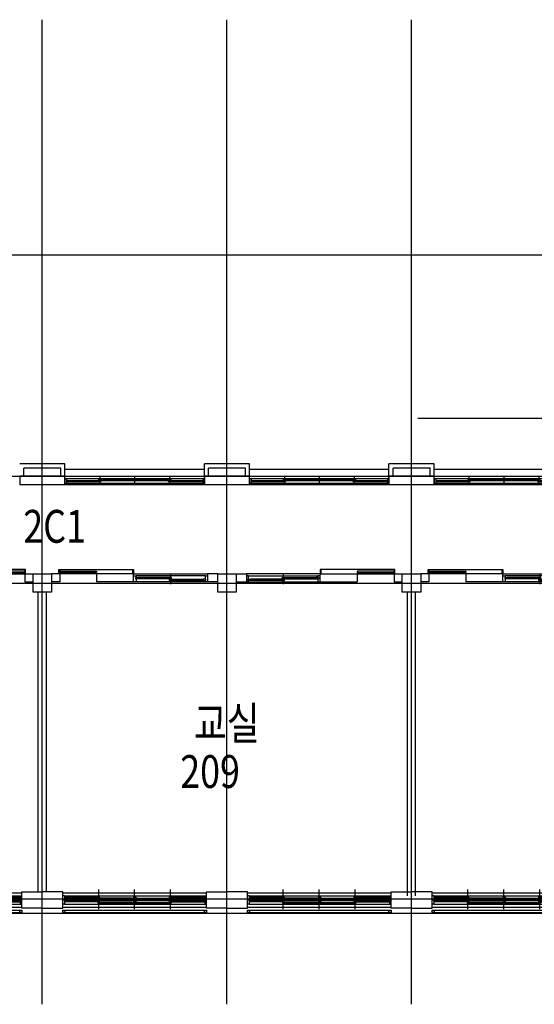
# Model space of a CAD drawing. Units: millimetres. Extents: x 0 to 1040748, y -4000 to 237600.
# Drawn here: x 787701 to 800243, y 69132 to 93124 of the extents above; entities that cross this region are included whole.
import ezdxf
from ezdxf.lldxf.tags import DXFTag

# ---------------------------------------------------------------- set-up
doc = ezdxf.new("R2010")
doc.units = ezdxf.units.MM
for name, color, linetype in [('ardm', 7, 'Continuous'), ('CEN', 1, 'CEN'), ('COL', 2, 'Continuous'), ('DF', 7, 'Continuous'), ('E1', 4, 'Continuous'), ('ele', 8, 'Continuous'), ('FIN', 6, 'Continuous'), ('HA', 9, 'Continuous'), ('SSS', 5, 'Continuous'), ('TEXT', 3, 'Continuous'), ('WAL', 3, 'Continuous'), ('WID', 6, 'Continuous')]:
    doc.layers.add(name, color=color, linetype=linetype)
doc.styles.add('울릉도', font='gulim.ttc')
tags = doc.linetypes.add('CEN', pattern=[35, 30, -2, 1, -2]).pattern_tags.tags
tags[10:11] = [DXFTag(74, 4), DXFTag(75, 0), DXFTag(340, '0'), DXFTag(46, 1.0), DXFTag(50, 0.0), DXFTag(44, 0.0), DXFTag(45, 0.0)]
tags[8:9] = [DXFTag(74, 4), DXFTag(75, 0), DXFTag(340, '0'), DXFTag(46, 1.0), DXFTag(50, 0.0), DXFTag(44, 0.0), DXFTag(45, 0.0)]
tags[6:7] = [DXFTag(74, 4), DXFTag(75, 0), DXFTag(340, '0'), DXFTag(46, 1.0), DXFTag(50, 0.0), DXFTag(44, 0.0), DXFTag(45, 0.0)]
tags[4:5] = [DXFTag(74, 4), DXFTag(75, 0), DXFTag(340, '0'), DXFTag(46, 1.0), DXFTag(50, 0.0), DXFTag(44, 0.0), DXFTag(45, 0.0)]

# ---------------------------------------------------------------- blocks, each defined once
blk = doc.blocks.new('j1')
blk.add_line((4075, 285), (4075, 255))
at = {"layer": 'CEN'}
blk.add_line((1375, 233), (1375, -32), dxfattribs=at)
at = {"layer": 'DF'}
blk.add_line((2265, 175), (2225, 175), dxfattribs=at)
for points in [[(2295, 225), (2295, 325), (2275, 325), (2275, 225)], [(4095, 225), (4095, 325), (4075, 325), (4075, 225)], [(517, 95), (575, 95), (575, 65), (517, 65), (517, 95)], [(2222, 135), (2172, 135), (2172, 105), (2222, 105), (2222, 135)], [(2225, 175), (2215, 175), (2215, 135), (2230, 135), (2230, 105), (2215, 105), (2215, 25), (2275, 25), (2275, 105), (2275, 105), (2275, 135), (2275, 135), (2275, 175), (2265, 175)]]:
    blk.add_lwpolyline(points, dxfattribs=at)
for points in [[(475, 175), (475, 25), (525, 25), (525, 65), (510, 65), (510, 95), (525, 95), (525, 175), (475, 175)], [(1350, 135), (1400, 135), (1400, 105), (1350, 105), (1350, 135)], [(1400, 95), (1350, 95), (1350, 65), (1400, 65), (1400, 95)]]:
    blk.add_lwpolyline(points, close=True, dxfattribs=at)
at = {"layer": 'FIN'}
blk.add_line((2275, 225), (475, 225), dxfattribs=at)
at = {"layer": 'SSS'}
for p, q in [((4075, 325), (2295, 325)), ((3175, 225), (4075, 225))]:
    blk.add_line(p, q, dxfattribs=at)
at = {"layer": 'WAL'}
for p, q in [((225, 225), (475, 225)), ((225, 25), (475, 25)), ((475, 225), (475, 25)), ((2275, 25), (2275, 225)), ((2275, 225), (3175, 225)), ((2275, 25), (3175, 25)), ((3175, 225), (3175, 25)), ((4075, 225), (4075, 25)), ((4075, 225), (4275, 225)), ((4075, 25), (4275, 25))]:
    blk.add_line(p, q, dxfattribs=at)
at = {"layer": 'WID', "color": 5}
for p, q in [((525, 175), (2215, 175)), ((525, 25), (2215, 25))]:
    blk.add_line(p, q, dxfattribs=at)
at = {"layer": 'WID'}
for p, q in [((1350, 95), (575, 95)), ((1350, 65), (575, 65)), ((1400, 135), (2172, 135)), ((1400, 105), (2172, 105))]:
    blk.add_line(p, q, dxfattribs=at)
blk.add_lwpolyline([(3175, 255), (4075, 255), (4075, 285), (3175, 285)], close=True, dxfattribs=at)
blk = doc.blocks.new('외창')
at = {"layer": 'WID'}
for p, q in [((0, 0), (3400, 0)), ((0, -120), (0, 0)), ((40, -120), (40, 0)), ((850, -170), (850, 47)), ((1700, -170), (1700, 47)), ((2550, -170), (2550, 47)), ((3360, -120), (3360, 0)), ((3400, -120), (3400, 0)), ((0, -120), (3400, -120)), ((40, -40), (880, -40)), ((40, -70), (3360, -70)), ((820, -100), (820, -70)), ((820, -100), (2580, -100)), ((880, -70), (880, -40)), ((2520, -70), (2520, -40)), ((2520, -40), (3360, -40)), ((2580, -100), (2580, -70))]:
    blk.add_line(p, q, dxfattribs=at)
blk = doc.blocks.new('A$C0B9F5DAF')
at = {"layer": 'CEN'}
for p, q in [((1375, 78), (1375, 458)), ((1375, -22), (1375, 358)), ((2250, 78), (2250, 458)), ((2250, -22), (2250, 358)), ((3125, 78), (3125, 458)), ((3125, -22), (3125, 358))]:
    blk.add_line(p, q, dxfattribs=at)
at = {"layer": 'COL'}
for points in [[(0, 0), (500, 0), (500, 400), (0, 400)], [(4500, 0), (4000, 0), (4000, 400), (4500, 400)]]:
    blk.add_lwpolyline(points, dxfattribs=at)
at = {"layer": 'DF'}
for p, q in [((500, 200), (500, 300)), ((540, 300), (500, 300)), ((540, 300), (540, 200)), ((549, 267), (540, 267)), ((2230, 200), (2230, 300)), ((2230, 300), (2270, 300)), ((2270, 300), (2270, 200)), ((3951, 267), (3960, 267)), ((3960, 300), (3960, 200)), ((3960, 300), (4000, 300)), ((4000, 200), (4000, 300)), ((500, 100), (500, 200)), ((540, 200), (500, 200)), ((540, 200), (500, 200)), ((540, 100), (500, 100)), ((540, 200), (540, 100)), ((549, 167), (540, 167)), ((2221, 232), (2230, 232)), ((2221, 132), (2230, 132)), ((2230, 100), (2230, 200)), ((2230, 200), (2270, 200)), ((2230, 200), (2270, 200)), ((2230, 100), (2270, 100)), ((2279, 232), (2270, 232)), ((2270, 200), (2270, 100)), ((2279, 132), (2270, 132)), ((3951, 167), (3960, 167)), ((3960, 200), (3960, 100)), ((3960, 200), (4000, 200)), ((3960, 200), (4000, 200)), ((3960, 100), (4000, 100)), ((4000, 100), (4000, 200))]:
    blk.add_line(p, q, dxfattribs=at)
for points in [[(540, 280), (580, 280), (580, 255), (540, 255)], [(1395, 255), (1395, 280), (1355, 280), (1355, 255), (1395, 255)], [(1355, 220), (1395, 220), (1395, 245), (1355, 245), (1355, 220)], [(2230, 220), (2190, 220), (2190, 245), (2230, 245)], [(2270, 220), (2310, 220), (2310, 245), (2270, 245)], [(3105, 255), (3105, 280), (3145, 280), (3145, 255), (3105, 255)], [(3145, 220), (3105, 220), (3105, 245), (3145, 245), (3145, 220)], [(3960, 280), (3920, 280), (3920, 255), (3960, 255)], [(540, 180), (580, 180), (580, 155), (540, 155)], [(1395, 155), (1395, 180), (1355, 180), (1355, 155), (1395, 155)], [(1355, 120), (1395, 120), (1395, 145), (1355, 145), (1355, 120)], [(2230, 120), (2190, 120), (2190, 145), (2230, 145)], [(2270, 120), (2310, 120), (2310, 145), (2270, 145)], [(3105, 155), (3105, 180), (3145, 180), (3145, 155), (3105, 155)], [(3145, 120), (3105, 120), (3105, 145), (3145, 145), (3145, 120)], [(3960, 180), (3920, 180), (3920, 155), (3960, 155)]]:
    blk.add_lwpolyline(points, dxfattribs=at)
at = {"layer": 'FIN'}
for p, q in [((500, 375), (4000, 375)), ((500, 25), (4000, 25))]:
    blk.add_line(p, q, dxfattribs=at)
at = {"layer": 'HA'}
for p, q in [((550, -50), (3950, -50)), ((550, -100), (3950, -100))]:
    blk.add_line(p, q, dxfattribs=at)
for points in [[(500, -100), (500, -50), (550, -50), (550, -65), (550, -65), (550, -95), (550, -95), (550, -100), (500, -100)], [(3950, -100), (3950, -50), (4000, -50), (4000, -65), (4000, -65), (4000, -95), (4000, -95), (4000, -100), (3950, -100)]]:
    blk.add_lwpolyline(points, close=True, dxfattribs=at)
at = {"layer": 'WID', "color": 5}
for p, q in [((540, 300), (3960, 300)), ((540, 200), (3960, 200)), ((540, 200), (3960, 200)), ((540, 100), (3960, 100))]:
    blk.add_line(p, q, dxfattribs=at)
at = {"layer": 'WID'}
for p, q in [((1355, 280), (580, 280)), ((1355, 255), (580, 255)), ((2190, 245), (1395, 245)), ((2310, 245), (3105, 245)), ((3145, 280), (3920, 280)), ((3145, 255), (3920, 255)), ((1355, 180), (580, 180)), ((1355, 155), (580, 155)), ((2190, 220), (1395, 220)), ((2190, 145), (1395, 145)), ((2190, 120), (1395, 120)), ((2310, 220), (3105, 220)), ((2310, 145), (3105, 145)), ((2310, 120), (3105, 120)), ((3145, 180), (3920, 180)), ((3145, 155), (3920, 155))]:
    blk.add_line(p, q, dxfattribs=at)

msp = doc.modelspace()

# ---------------------------------------------------------------- linework, layer by layer
at = {"layer": 'CEN'}
for p, q in [((788251.2, 69131.7), (788251.2, 93124.4)), ((792751.2, 69131.7), (792751.2, 93124.4)), ((797251.2, 69131.7), (797251.2, 93124.4)), ((778297.4, 87397.9), (837151.2, 87397.9)), ((797402.3, 83417.9), (812064.7, 83417.9)), ((719204.3, 81997.9), (823888.9, 81997.9)), ((719204.3, 79397.9), (837151.2, 79397.9)), ((719204.3, 71697.9), (837151.2, 71697.9))]:
    msp.add_line(p, q, dxfattribs=at)
at = {"layer": 'COL'}
for p, q in [((788251.2, 81997.9), (787701.2, 81997.9)), ((787701.2, 81997.9), (787701.2, 81797.9)), ((788801.2, 81997.9), (788251.2, 81997.9)), ((788801.2, 81797.9), (788801.2, 81997.9)), ((797251.2, 81997.9), (796701.2, 81997.9)), ((796701.2, 81997.9), (796701.2, 81797.9)), ((797801.2, 81997.9), (797251.2, 81997.9)), ((797801.2, 81797.9), (797801.2, 81997.9)), ((787701.2, 81797.9), (788251.2, 81797.9)), ((788251.2, 81797.9), (788801.2, 81797.9)), ((796701.2, 81797.9), (797251.2, 81797.9)), ((797251.2, 81797.9), (797801.2, 81797.9))]:
    msp.add_line(p, q, dxfattribs=at)
for points in [[(793301.2, 81797.9), (793301.2, 81997.9), (792201.2, 81997.9), (792201.2, 81797.9)], [(788476.2, 79622.9), (788476.2, 79172.9), (788026.2, 79172.9), (788026.2, 79622.9)], [(792976.2, 79622.9), (792976.2, 79172.9), (792526.2, 79172.9), (792526.2, 79622.9)], [(797476.2, 79622.9), (797476.2, 79172.9), (797026.2, 79172.9), (797026.2, 79622.9)]]:
    msp.add_lwpolyline(points, close=True, dxfattribs=at)
at = {"layer": 'E1'}
msp.add_line((810526.2, 71347.9), (783976.2, 71347.9), dxfattribs=at)
at = {"layer": 'ele'}
for p, q in [((788801.2, 82167.9), (792201.2, 82167.9)), ((793301.2, 82167.9), (796701.2, 82167.9)), ((797801.2, 82167.9), (801251.2, 82167.9)), ((788801.2, 81797.9), (792201.2, 81797.9)), ((793301.2, 81797.9), (796701.2, 81797.9)), ((797801.2, 81797.9), (801251.2, 81797.9))]:
    msp.add_line(p, q, dxfattribs=at)
at = {"layer": 'WAL'}
for p, q in [((788251.2, 82297.9), (787701.2, 82297.9)), ((788801.2, 82297.9), (788251.2, 82297.9)), ((788801.2, 81797.9), (788801.2, 82297.9)), ((793301.2, 82297.9), (792201.2, 82297.9)), ((792201.2, 81797.9), (792201.2, 82297.9)), ((793301.2, 81797.9), (793301.2, 82297.9)), ((796701.2, 81797.9), (796701.2, 82297.9)), ((797251.2, 82297.9), (796701.2, 82297.9)), ((797801.2, 82297.9), (797251.2, 82297.9)), ((797801.2, 81797.9), (797801.2, 82297.9)), ((787801.2, 81997.9), (787801.2, 82197.9)), ((788251.2, 82197.9), (787801.2, 82197.9)), ((788701.2, 82197.9), (788251.2, 82197.9)), ((788701.2, 81997.9), (788701.2, 82197.9)), ((793201.2, 82197.9), (792301.2, 82197.9)), ((792301.2, 81997.9), (792301.2, 82197.9)), ((793201.2, 81997.9), (793201.2, 82197.9)), ((796801.2, 81997.9), (796801.2, 82197.9)), ((797251.2, 82197.9), (796801.2, 82197.9)), ((797701.2, 82197.9), (797251.2, 82197.9)), ((797701.2, 81997.9), (797701.2, 82197.9)), ((788151.2, 71872.9), (788151.2, 79172.9)), ((788351.2, 71872.9), (788351.2, 79172.9)), ((797151.2, 71772.9), (797151.2, 79172.9)), ((797351.2, 71772.9), (797351.2, 79172.9))]:
    msp.add_line(p, q, dxfattribs=at)

# ---------------------------------------------------------------- block references
at = {"layer": 'ardm'}
for p in [(783751.2, 79397.9), (792751.2, 79397.9)]:
    msp.add_blockref('j1', p, dxfattribs=at)
at = {"layer": 'ardm', "xscale": -1}
for p in [(792751.2, 79397.9), (801751.2, 79397.9)]:
    msp.add_blockref('j1', p, dxfattribs=at)
at = {"layer": 'FIN'}
for p in [(783751.2, 71472.9), (788251.2, 71472.9), (792751.2, 71472.9), (797251.2, 71472.9)]:
    msp.add_blockref('A$C0B9F5DAF', p, dxfattribs=at)
at = {"layer": 'HA', "xscale": -1, "rotation": 180}
for p in [(788801.2, 81827.9), (793301.2, 81827.9), (797801.2, 81827.9)]:
    msp.add_blockref('외창', p, dxfattribs=at)

# ---------------------------------------------------------------- texts
at = {"layer": 'TEXT', "linetype": 'Continuous', "style": '울릉도', "width": 0.8}
for s, p in [('2C1', (787788.6, 80378.7)), ('교실', (791944.2, 75577.9)), ('209', (791614.6, 74403.7))]:
    msp.add_text(s, height=800, dxfattribs=at).set_placement(p)

doc.saveas('drawing.dxf')
